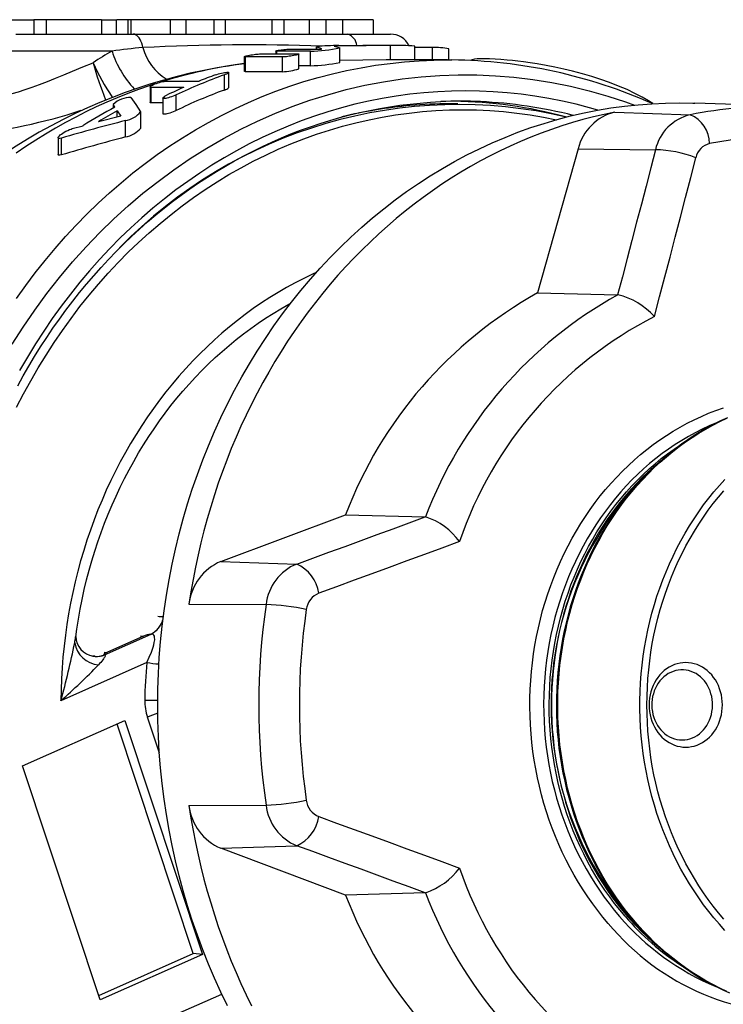
# Model space of a CAD drawing. Extents: x 169 to 1548, y 83 to 1124.
# Drawn here: x 955 to 1023, y 149 to 244 of the extents above; entities that cross this region are included whole.
import ezdxf

# ---------------------------------------------------------------- set-up
doc = ezdxf.new("R2010")
doc.units = 0
doc.layers.get('0').update_dxf_attribs({"linetype": 'CONTINUOUS'})

msp = doc.modelspace()

# ---------------------------------------------------------------- linework, layer by layer
at = {"color": 7, "linetype": 'CONTINUOUS'}
for p, q in [((949.031, 244.364), (956.299, 244.364)), ((956.308, 244.364), (956.308, 242.964)), ((957.505, 244.364), (956.312, 244.364)), ((962.863, 244.364), (957.505, 244.364)), ((957.505, 244.364), (957.505, 242.964)), ((962.863, 244.364), (962.863, 242.964)), ((962.863, 244.364), (964.327, 244.364)), ((964.328, 242.964), (964.328, 244.364)), ((965.395, 244.364), (964.352, 244.364)), ((965.419, 244.364), (965.419, 242.964)), ((965.716, 244.364), (965.42, 244.364)), ((965.716, 244.364), (965.716, 242.964)), ((969.524, 244.364), (965.716, 244.364)), ((969.524, 244.364), (969.524, 242.964)), ((971.059, 244.364), (969.524, 244.364)), ((971.066, 242.964), (971.066, 244.364)), ((973.761, 244.364), (971.072, 244.364)), ((973.761, 244.364), (973.761, 242.964)), ((974.855, 244.364), (973.761, 244.364)), ((974.855, 244.364), (974.855, 242.964)), ((979.388, 244.364), (974.855, 244.364)), ((979.388, 244.364), (979.388, 242.964)), ((980.558, 244.364), (979.388, 244.364)), ((980.558, 244.364), (980.558, 242.964)), ((983.007, 244.364), (980.571, 244.364)), ((983.007, 244.364), (983.007, 242.964)), ((984.63, 244.364), (983.007, 244.364)), ((984.63, 244.364), (984.63, 242.964)), ((986.234, 244.364), (984.63, 244.364)), ((989.207, 244.364), (986.234, 244.364)), ((986.234, 244.364), (986.234, 242.964)), ((989.207, 244.364), (989.207, 242.964)), ((954.576, 242.964), (965.944, 242.964)), ((965.944, 242.964), (986.728, 242.964)), ((986.728, 242.964), (990.889, 242.964)), ((981.367, 241.519), (984.109, 241.519)), ((983.717, 241.75), (983.717, 241.519)), ((983.722, 241.746), (983.722, 241.75)), ((983.722, 241.519), (983.722, 241.746)), ((985.527, 241.785), (985.527, 241.812)), ((985.964, 240.22), (985.964, 241.625)), ((990.465, 241.864), (988.528, 241.864)), ((990.872, 240.464), (990.872, 241.864)), ((993.256, 240.464), (993.256, 241.798)), ((994.941, 241.676), (993.256, 241.676)), ((994.941, 240.464), (994.941, 241.676)), ((996.546, 240.464), (996.546, 241.532)), ((963.901, 241.311), (952.87, 241.311)), ((976.714, 240.775), (976.714, 239.35)), ((980.409, 240.751), (976.829, 240.751)), ((976.829, 239.326), (976.829, 240.751)), ((978.318, 241.052), (981.898, 241.052)), ((979.762, 241.331), (979.762, 241.052)), ((983.127, 241.316), (979.877, 241.316)), ((979.877, 241.052), (979.877, 241.316)), ((980.409, 239.326), (980.409, 240.751)), ((982.014, 239.613), (982.014, 241.032)), ((983.127, 239.903), (983.127, 241.316)), ((996.399, 240.464), (990.465, 240.464)), ((983.127, 239.903), (982.014, 239.903)), ((974.785, 237.549), (974.785, 239.016)), ((975.215, 237.778), (975.215, 239.24)), ((980.409, 239.326), (976.829, 239.326)), ((967.577, 237.846), (967.577, 236.35)), ((970.842, 237.8), (967.692, 237.8)), ((967.692, 236.303), (967.692, 237.8)), ((969.182, 238.417), (972.332, 238.417)), ((968.819, 236.768), (968.819, 235.243)), ((970.109, 235.562), (970.109, 237.078)), ((964.018, 236.148), (964.018, 235.803)), ((964.024, 236.125), (964.02, 236.148)), ((964.182, 235.891), (964.024, 236.125)), ((964.024, 235.806), (964.024, 236.125)), ((968.819, 236.303), (967.692, 236.303)), ((997.403, 236.214), (996.653, 236.214)), ((1029.874, 235.948), (1020.376, 236.28)), ((964.738, 235.024), (962.575, 234.477)), ((964.409, 235.545), (964.738, 235.024)), ((964.409, 234.942), (964.409, 235.545)), ((966.677, 233.861), (966.677, 235.422)), ((1005.716, 234.927), (1006.985, 234.675)), ((1012.639, 235.403), (1019.933, 235.153)), ((960.043, 233.806), (961.082, 234.085)), ((965.186, 232.999), (965.186, 234.583)), ((958.666, 232.925), (958.666, 231.291)), ((959.009, 231.26), (959.009, 232.895)), ((1009.068, 231.84), (1005.14, 217.881)), ((1009.068, 231.84), (1016.562, 231.762)), ((1005.14, 217.881), (1012.891, 217.69)), ((1012.891, 217.69), (1012.912, 217.689)), ((974.44, 191.856), (986.529, 196.391)), ((986.529, 196.391), (994.259, 196.176)), ((994.259, 196.176), (994.28, 196.175)), ((974.44, 191.856), (981.792, 191.614)), ((971.355, 187.732), (978.828, 187.69)), ((960.369, 184.558), (960.371, 184.569)), ((963.169, 182.828), (967.678, 184.826)), ((966.93, 184.606), (963.393, 183.038)), ((967.678, 184.826), (967.664, 184.826)), ((962.039, 182.692), (962.051, 182.69)), ((963.157, 182.828), (963.169, 182.828)), ((963.169, 182.828), (963.207, 182.819)), ((967.272, 182.061), (958.933, 178.365)), ((968.486, 173.275), (967.328, 176.758)), ((955.224, 172.041), (965.138, 176.435)), ((971.771, 153.86), (964.378, 176.099)), ((965.138, 176.435), (972.668, 153.784)), ((962.754, 149.39), (955.224, 172.041)), ((971.355, 168.196), (978.828, 168.239)), ((974.44, 164.073), (981.792, 164.315)), ((986.529, 159.537), (974.44, 164.073)), ((994.259, 159.752), (986.529, 159.537)), ((994.28, 159.753), (994.259, 159.752)), ((962.617, 149.802), (971.771, 153.86)), ((972.668, 153.784), (962.754, 149.39)), ((972.668, 153.784), (971.771, 153.86)), ((969.175, 147.557), (974.536, 149.933))]:
    msp.add_line(p, q, dxfattribs=at)
at = {"color": 7, "linetype": 'CONTINUOUS', "flags": 128}
for points in [[(966.882, 241.655), (966.833, 241.878), (966.771, 242.087), (966.697, 242.28), (966.611, 242.453), (966.516, 242.605), (966.412, 242.731), (966.301, 242.832), (966.185, 242.905), (966.065, 242.949), (965.944, 242.964)], [(979.877, 241.316), (979.816, 241.317), (979.777, 241.322), (979.762, 241.329), (979.771, 241.34), (979.804, 241.352), (979.86, 241.367), (979.937, 241.383), (980.034, 241.4), (980.149, 241.417), (980.277, 241.434), (980.415, 241.451), (980.559, 241.466), (980.705, 241.48), (980.849, 241.492), (980.985, 241.502), (981.111, 241.51), (981.223, 241.515), (981.318, 241.518), (981.367, 241.519)], [(984.221, 241.531), (983.971, 241.652), (983.722, 241.746)], [(985.433, 241.808), (985.696, 241.734), (985.959, 241.63)], [(990.872, 241.864), (988.199, 241.853), (985.527, 241.812)], [(985.89, 241.849), (988.429, 241.864), (988.528, 241.864)], [(954.641, 217.336), (955.534, 218.594), (956.455, 219.825), (957.405, 221.027), (958.382, 222.199), (959.385, 223.341), (960.414, 224.452), (961.469, 225.531), (962.548, 226.577), (963.651, 227.59), (964.777, 228.569), (965.925, 229.513), (967.094, 230.421), (968.285, 231.294), (969.495, 232.129), (970.724, 232.928), (971.971, 233.689), (973.235, 234.412), (974.516, 235.095), (975.813, 235.74), (977.124, 236.345), (978.449, 236.91), (979.786, 237.434), (981.136, 237.917), (982.497, 238.359), (983.867, 238.76), (985.247, 239.119), (986.635, 239.436), (988.031, 239.711), (989.432, 239.943), (990.839, 240.133), (992.25, 240.28), (993.665, 240.384), (995.082, 240.446), (995.963, 240.462)], [(976.829, 240.751), (976.768, 240.753), (976.729, 240.76), (976.722, 240.785), (976.808, 240.824), (976.885, 240.847), (976.981, 240.872), (977.095, 240.898), (977.223, 240.923), (977.362, 240.948), (977.508, 240.971), (977.655, 240.993), (977.8, 241.011), (977.937, 241.027), (978.064, 241.039), (978.175, 241.047), (978.27, 241.051), (978.318, 241.052)], [(981.898, 241.052), (981.959, 241.05), (981.998, 241.044), (982.005, 241.022), (981.918, 240.987), (981.842, 240.966), (981.745, 240.942), (981.633, 240.918), (981.504, 240.892), (981.367, 240.867), (981.22, 240.841), (981.074, 240.819), (980.927, 240.798), (980.792, 240.78), (980.662, 240.766), (980.552, 240.757), (980.456, 240.752), (980.409, 240.751)], [(990.465, 240.464), (988.199, 240.453), (985.964, 240.42)], [(995.963, 240.462), (996.5, 240.464), (996.833, 240.462)], [(1016.295, 236.231), (1015.897, 236.49), (1015.263, 236.859), (1014.568, 237.225), (1013.814, 237.584), (1012.993, 237.937), (1012.121, 238.276), (1011.277, 238.573), (1010.393, 238.857), (1009.479, 239.122), (1008.536, 239.369), (1007.679, 239.572), (1006.824, 239.757), (1005.965, 239.924), (1005.109, 240.073), (1004.436, 240.179), (1003.783, 240.272), (1003.234, 240.342), (1002.707, 240.403), (1002.197, 240.456), (1001.587, 240.51), (1001.016, 240.549), (1000.495, 240.575), (1000.032, 240.586), (999.636, 240.583), (999.295, 240.566), (999.018, 240.535), (998.807, 240.489), (998.706, 240.452), (998.638, 240.411)], [(952.191, 236.862), (952.614, 236.883), (953.092, 236.946), (953.633, 237.052), (954.224, 237.199), (954.834, 237.376), (955.479, 237.584), (956.165, 237.825), (956.878, 238.089), (957.643, 238.386), (958.428, 238.701), (959.239, 239.032), (960.062, 239.372), (961.055, 239.783), (962.056, 240.194)], [(954.227, 212.928), (955.276, 214.574), (956.403, 216.225), (957.58, 217.832), (958.804, 219.392), (960.072, 220.903), (961.384, 222.362), (962.703, 223.733), (964.061, 225.055), (965.458, 226.324), (966.889, 227.539), (968.353, 228.697), (969.893, 229.83), (971.467, 230.902), (973.072, 231.913), (974.705, 232.86), (976.363, 233.742), (978.01, 234.541), (979.679, 235.277), (981.369, 235.949), (983.078, 236.557), (984.801, 237.098), (986.588, 237.586), (988.391, 238.003), (990.205, 238.351), (992.028, 238.626), (993.856, 238.831), (995.65, 238.961), (997.448, 239.022), (999.247, 239.014), (1001.045, 238.938), (1002.838, 238.793), (1004.677, 238.572), (1006.51, 238.279), (1008.334, 237.913), (1010.146, 237.476), (1011.942, 236.967), (1013.675, 236.405), (1014.54, 236.088)], [(973.925, 239.016), (974.059, 239.061), (974.206, 239.106), (974.355, 239.147), (974.509, 239.185), (974.651, 239.216), (974.79, 239.242), (974.907, 239.26), (975.012, 239.271), (975.093, 239.275), (975.156, 239.272), (975.214, 239.247), (975.184, 239.199), (975.065, 239.13), (974.975, 239.089), (974.865, 239.045), (974.785, 239.016)], [(976.829, 239.326), (976.768, 239.328), (976.729, 239.335), (976.725, 239.35)], [(968.1, 238.165), (967.497, 237.966), (966.458, 237.603), (965.426, 237.216), (964.4, 236.806), (963.382, 236.371), (962.372, 235.914), (961.37, 235.433), (960.376, 234.928), (959.391, 234.401), (958.416, 233.852), (957.45, 233.279), (956.495, 232.685), (955.55, 232.068), (954.616, 231.43)], [(967.692, 237.8), (967.595, 237.816), (967.583, 237.863), (967.657, 237.935), (967.727, 237.981), (967.817, 238.029), (967.93, 238.082), (968.058, 238.136), (968.201, 238.19), (968.354, 238.242), (968.508, 238.289), (968.661, 238.33), (968.802, 238.364), (968.934, 238.39), (969.044, 238.406), (969.138, 238.415), (969.182, 238.417)], [(1010.973, 235.593), (1010.182, 235.82), (1008.866, 236.164), (1007.543, 236.468), (1006.214, 236.732), (1004.879, 236.955), (1003.539, 237.138), (1002.196, 237.281), (1000.85, 237.383), (999.502, 237.444), (998.153, 237.464), (996.804, 237.444), (995.456, 237.383), (994.11, 237.281), (992.767, 237.138), (991.427, 236.955), (990.092, 236.732), (988.763, 236.468), (987.44, 236.164), (986.124, 235.82), (984.816, 235.437), (983.518, 235.014), (982.23, 234.552), (980.952, 234.051), (979.687, 233.512), (978.434, 232.935), (977.194, 232.32), (975.969, 231.668), (974.76, 230.979), (973.566, 230.254), (972.389, 229.493), (971.229, 228.696), (970.089, 227.865), (968.967, 227), (967.865, 226.101), (966.784, 225.169), (965.725, 224.204), (964.688, 223.208), (963.674, 222.181), (962.683, 221.124), (961.717, 220.037), (960.776, 218.921), (959.86, 217.777), (958.97, 216.606), (958.108, 215.409), (957.273, 214.185), (956.466, 212.937), (955.687, 211.665), (954.938, 210.37)], [(965.731, 236.82), (966.204, 236.153), (966.67, 235.448)], [(970.109, 237.078), (969.968, 237.014), (969.818, 236.952), (969.662, 236.893), (969.504, 236.84), (969.356, 236.795), (969.217, 236.759), (969.101, 236.735), (969.001, 236.721), (968.869, 236.723), (968.819, 236.76), (968.851, 236.828), (968.967, 236.923), (969.06, 236.98), (969.17, 237.039), (969.249, 237.078)], [(954.757, 208.876), (955.286, 209.84), (955.832, 210.791), (956.393, 211.729), (956.97, 212.655), (957.563, 213.568), (958.171, 214.467), (958.794, 215.352), (959.431, 216.223), (960.084, 217.079), (960.75, 217.92), (961.431, 218.747), (962.125, 219.557), (962.833, 220.352), (963.554, 221.131), (964.288, 221.893), (965.035, 222.639), (965.794, 223.367), (966.566, 224.078), (967.349, 224.772), (968.144, 225.448), (968.95, 226.106), (969.767, 226.745), (970.594, 227.366), (971.432, 227.968), (972.28, 228.551), (973.138, 229.115), (974.005, 229.659), (974.881, 230.184), (975.765, 230.689), (976.658, 231.173), (977.559, 231.638), (978.468, 232.082), (979.384, 232.505), (980.307, 232.908), (981.237, 233.289), (982.173, 233.65), (983.115, 233.989), (984.062, 234.307), (985.015, 234.604), (985.973, 234.879), (986.935, 235.132), (987.901, 235.364), (988.871, 235.573), (989.844, 235.761), (990.82, 235.927), (991.799, 236.07), (992.78, 236.191), (993.763, 236.29), (994.748, 236.367), (995.733, 236.422), (995.773, 236.423)], [(967.692, 236.303), (967.595, 236.319), (967.587, 236.35)], [(975.092, 148.793), (974.445, 150.126), (973.83, 151.477), (973.244, 152.847), (972.691, 154.234), (972.169, 155.638), (971.678, 157.056), (971.221, 158.489), (970.795, 159.935), (970.403, 161.394), (970.044, 162.864), (969.719, 164.344), (969.427, 165.834), (969.169, 167.332), (968.945, 168.837), (968.755, 170.349), (968.599, 171.866), (968.478, 173.387), (968.392, 174.911), (968.34, 176.437), (968.323, 177.964), (968.34, 179.491), (968.392, 181.018), (968.478, 182.542), (968.599, 184.063), (968.755, 185.579), (968.945, 187.091), (969.169, 188.596), (969.427, 190.094), (969.719, 191.584), (970.044, 193.064), (970.403, 194.534), (970.795, 195.993), (971.221, 197.439), (971.678, 198.872), (972.169, 200.291), (972.691, 201.694), (973.244, 203.081), (973.83, 204.451), (974.445, 205.803), (975.092, 207.135), (975.768, 208.448), (976.474, 209.739), (977.209, 211.009), (977.972, 212.257), (978.764, 213.481), (979.582, 214.68), (980.428, 215.854), (981.3, 217.003), (982.198, 218.124), (983.121, 219.218), (984.069, 220.284), (985.04, 221.321), (986.034, 222.328), (987.051, 223.304), (988.09, 224.25), (989.15, 225.164), (990.23, 226.045), (991.33, 226.894), (992.449, 227.709), (993.585, 228.49), (994.739, 229.236), (995.91, 229.947), (997.096, 230.623), (998.298, 231.262), (999.513, 231.865), (1000.741, 232.431), (1001.982, 232.96), (1003.235, 233.451), (1004.498, 233.904), (1005.771, 234.318), (1007.053, 234.694), (1008.343, 235.031), (1009.641, 235.329), (1010.944, 235.588), (1012.253, 235.807), (1013.567, 235.987), (1014.884, 236.126), (1016.204, 236.226), (1017.526, 236.286), (1018.848, 236.306), (1020.171, 236.286), (1020.376, 236.28)], [(954.649, 206.8), (955.317, 208.098), (956.015, 209.375), (956.741, 210.63), (957.496, 211.863), (958.278, 213.073), (959.088, 214.259), (959.924, 215.42), (960.786, 216.555), (961.673, 217.663), (962.586, 218.745), (963.522, 219.798), (964.483, 220.823), (965.466, 221.819), (966.471, 222.784), (967.498, 223.719), (968.546, 224.622), (969.613, 225.494), (970.7, 226.332), (971.806, 227.138), (972.93, 227.91), (974.071, 228.648), (975.228, 229.351), (976.401, 230.019), (977.588, 230.651), (978.79, 231.247), (980.004, 231.806), (981.231, 232.329), (982.469, 232.814), (983.718, 233.262), (984.976, 233.672), (986.243, 234.043), (987.519, 234.376), (988.801, 234.671), (990.09, 234.927), (991.384, 235.143), (992.682, 235.321), (993.984, 235.459), (995.289, 235.558), (996.596, 235.617), (997.903, 235.637), (999.21, 235.617), (1000.517, 235.558), (1001.822, 235.459), (1003.124, 235.321), (1004.422, 235.143), (1005.716, 234.927), (1005.716, 234.927)], [(970.109, 235.562), (969.968, 235.496), (969.817, 235.432), (969.66, 235.371), (969.502, 235.316), (969.353, 235.27), (969.214, 235.233), (969.098, 235.209), (968.998, 235.195), (968.868, 235.198), (968.819, 235.236), (968.823, 235.243)], [(1012.639, 235.403), (1011.601, 235.186), (1010.566, 234.944), (1009.537, 234.678), (1008.512, 234.386), (1007.493, 234.07), (1006.48, 233.729), (1005.473, 233.364), (1004.473, 232.974), (1003.481, 232.561), (1002.496, 232.123), (1001.519, 231.662), (1000.551, 231.178), (999.592, 230.67), (998.642, 230.139), (997.702, 229.586), (996.772, 229.009), (995.853, 228.411), (994.945, 227.79), (994.048, 227.148), (993.163, 226.484), (992.291, 225.799), (991.431, 225.092), (990.584, 224.366), (989.75, 223.619), (988.93, 222.852), (988.124, 222.065), (987.333, 221.259), (986.556, 220.435), (985.794, 219.591), (985.048, 218.73), (984.318, 217.85), (983.603, 216.953), (982.906, 216.039), (982.224, 215.109), (981.56, 214.162), (980.913, 213.199), (980.284, 212.221), (979.672, 211.228), (979.079, 210.221), (978.504, 209.199), (977.948, 208.164), (977.41, 207.115), (976.892, 206.054), (976.393, 204.98), (975.913, 203.895), (975.454, 202.798), (975.014, 201.69), (974.594, 200.572), (974.195, 199.444), (973.816, 198.307), (973.458, 197.161), (973.121, 196.006), (972.805, 194.844), (972.509, 193.674), (972.236, 192.497), (971.983, 191.314), (971.752, 190.125), (971.543, 188.931), (971.355, 187.732)], [(959.009, 232.895), (958.832, 232.857), (958.714, 232.863), (958.667, 232.91), (958.69, 232.995), (958.792, 233.119), (958.88, 233.198), (958.985, 233.28), (959.119, 233.373), (959.268, 233.465), (959.434, 233.556), (959.606, 233.641), (959.769, 233.711), (959.926, 233.77), (960.043, 233.806)], [(959.009, 231.26), (958.833, 231.221), (958.715, 231.227), (958.667, 231.274), (958.671, 231.291)], [(1016.562, 231.762), (1016.109, 230.003), (1015.654, 228.244), (1015.198, 226.486), (1014.74, 224.727), (1014.28, 222.967), (1013.819, 221.208), (1013.355, 219.449), (1012.891, 217.69)], [(1016.456, 215.592), (1016.966, 217.516), (1017.473, 219.441), (1017.979, 221.366), (1018.483, 223.29), (1018.985, 225.214), (1019.484, 227.138), (1019.982, 229.063), (1020.477, 230.986)], [(983.69, 219.865), (983.327, 219.698), (982.479, 219.29), (981.64, 218.859), (980.81, 218.405), (979.989, 217.928), (979.178, 217.43), (978.378, 216.909), (977.589, 216.367), (976.81, 215.803), (976.044, 215.219), (975.29, 214.613), (974.548, 213.988), (973.819, 213.342), (973.104, 212.677), (972.402, 211.992), (971.714, 211.289), (971.041, 210.567), (970.383, 209.827), (969.741, 209.069), (969.114, 208.294), (968.503, 207.502), (967.908, 206.694), (967.33, 205.869), (966.769, 205.03), (966.225, 204.175), (965.699, 203.305), (965.19, 202.422), (964.7, 201.525), (964.229, 200.615), (963.776, 199.692), (963.342, 198.757), (962.927, 197.811), (962.531, 196.853), (962.156, 195.886), (961.8, 194.908), (961.464, 193.92), (961.148, 192.924), (960.853, 191.92), (960.579, 190.908), (960.325, 189.888), (960.092, 188.862), (959.88, 187.83), (959.689, 186.793), (959.52, 185.75), (959.371, 184.704), (959.245, 183.653), (959.139, 182.599), (959.055, 181.543), (958.993, 180.485), (958.952, 179.425), (958.933, 178.365)], [(960.373, 184.569), (960.477, 185.316), (960.63, 186.277), (960.802, 187.234), (960.993, 188.186), (961.202, 189.133), (961.43, 190.074), (961.676, 191.009), (961.94, 191.937), (962.223, 192.858), (962.523, 193.771), (962.841, 194.676), (963.177, 195.572), (963.53, 196.459), (963.9, 197.336), (964.287, 198.204), (964.691, 199.061), (965.112, 199.907), (965.549, 200.741), (966.003, 201.564), (966.472, 202.375), (966.957, 203.173), (967.458, 203.958), (967.973, 204.73), (968.504, 205.487), (969.049, 206.231), (969.609, 206.96), (970.182, 207.674), (970.77, 208.372), (971.371, 209.055), (971.985, 209.722), (972.612, 210.372), (973.251, 211.006), (973.903, 211.623), (974.566, 212.222), (975.242, 212.804), (975.928, 213.368), (976.625, 213.913), (977.333, 214.44), (978.051, 214.948), (978.778, 215.437), (979.515, 215.907), (980.261, 216.357), (981.016, 216.787), (981.232, 216.904)], [(1011.995, 156.783), (1011.474, 157.402), (1010.969, 158.038), (1010.479, 158.691), (1010.007, 159.36), (1009.551, 160.044), (1009.112, 160.744), (1008.691, 161.457), (1008.288, 162.184), (1007.904, 162.925), (1007.538, 163.677), (1007.191, 164.442), (1006.863, 165.218), (1006.554, 166.004), (1006.266, 166.801), (1005.997, 167.606), (1005.749, 168.421), (1005.521, 169.243), (1005.313, 170.072), (1005.127, 170.908), (1004.961, 171.75), (1004.817, 172.597), (1004.693, 173.449), (1004.591, 174.304), (1004.511, 175.162), (1004.451, 176.023), (1004.414, 176.885), (1004.398, 177.748), (1004.403, 178.612), (1004.43, 179.474), (1004.478, 180.336), (1004.548, 181.195), (1004.64, 182.052), (1004.752, 182.906), (1004.886, 183.755), (1005.041, 184.6), (1005.218, 185.439), (1005.415, 186.271), (1005.632, 187.097), (1005.87, 187.916), (1006.129, 188.726), (1006.408, 189.527), (1006.706, 190.318), (1007.024, 191.1), (1007.362, 191.87), (1007.718, 192.629), (1008.094, 193.375), (1008.488, 194.109), (1008.9, 194.83), (1009.329, 195.536), (1009.777, 196.228), (1010.241, 196.905), (1010.722, 197.565), (1011.219, 198.21), (1011.733, 198.838), (1012.261, 199.448), (1012.805, 200.041), (1013.363, 200.615), (1013.936, 201.171), (1014.522, 201.707), (1015.121, 202.223), (1015.732, 202.72), (1016.356, 203.195), (1016.992, 203.65), (1017.638, 204.084), (1018.296, 204.495), (1018.963, 204.885), (1019.639, 205.252), (1020.325, 205.597), (1021.019, 205.919), (1021.72, 206.217), (1022.429, 206.492), (1023.144, 206.744)], [(1022.563, 205.33), (1022.465, 205.291), (1021.777, 204.997), (1021.097, 204.68), (1020.425, 204.34), (1019.762, 203.978), (1019.109, 203.593), (1018.465, 203.187), (1017.832, 202.759), (1017.21, 202.31), (1016.6, 201.84), (1016.002, 201.35), (1015.416, 200.839), (1014.844, 200.31), (1014.285, 199.761), (1013.741, 199.193), (1013.211, 198.608), (1012.696, 198.004), (1012.197, 197.384), (1011.713, 196.747), (1011.246, 196.094), (1010.796, 195.426), (1010.362, 194.742), (1009.947, 194.044), (1009.549, 193.333), (1009.169, 192.608), (1008.807, 191.871), (1008.465, 191.122), (1008.142, 190.362), (1007.838, 189.591), (1007.553, 188.811), (1007.289, 188.021), (1007.044, 187.222), (1006.82, 186.416), (1006.616, 185.602), (1006.433, 184.782), (1006.271, 183.956), (1006.13, 183.124), (1006.01, 182.289), (1005.911, 181.45), (1005.834, 180.607), (1005.778, 179.763), (1005.743, 178.917), (1005.729, 178.07), (1005.737, 177.223), (1005.767, 176.377), (1005.818, 175.532), (1005.89, 174.689), (1005.984, 173.849), (1006.098, 173.012), (1006.234, 172.18), (1006.391, 171.353), (1006.569, 170.531), (1006.767, 169.715), (1006.986, 168.907), (1007.226, 168.107), (1007.485, 167.314), (1007.765, 166.531), (1008.064, 165.758), (1008.382, 164.995), (1008.72, 164.243), (1009.077, 163.503), (1009.452, 162.775), (1009.845, 162.06), (1010.257, 161.359), (1010.686, 160.672), (1011.132, 160), (1011.595, 159.343), (1012.074, 158.702), (1012.57, 158.077), (1013.081, 157.47)], [(1023.536, 205.791), (1022.877, 205.486), (1022.225, 205.159), (1021.581, 204.812), (1020.946, 204.445), (1020.32, 204.058), (1019.703, 203.652), (1019.096, 203.226), (1018.499, 202.782), (1017.913, 202.318), (1017.339, 201.837), (1016.776, 201.337), (1016.225, 200.82), (1015.687, 200.286), (1015.161, 199.735), (1014.649, 199.168), (1014.151, 198.585), (1013.666, 197.986), (1013.197, 197.373), (1012.741, 196.745), (1012.302, 196.102), (1011.877, 195.446), (1011.468, 194.777), (1011.076, 194.096), (1010.7, 193.402), (1010.34, 192.696), (1009.998, 191.98), (1009.672, 191.253), (1009.365, 190.516), (1009.074, 189.77), (1008.802, 189.015), (1008.548, 188.252), (1008.312, 187.48), (1008.094, 186.702), (1007.896, 185.917), (1007.716, 185.127), (1007.554, 184.331), (1007.412, 183.53), (1007.289, 182.725), (1007.185, 181.916), (1007.101, 181.104), (1007.036, 180.291), (1006.99, 179.475), (1006.964, 178.658), (1006.957, 177.841), (1006.97, 177.023), (1007.002, 176.207), (1007.053, 175.392), (1007.124, 174.578), (1007.215, 173.767), (1007.324, 172.96), (1007.453, 172.156), (1007.601, 171.356), (1007.768, 170.562), (1007.954, 169.772), (1008.158, 168.989), (1008.381, 168.213), (1008.623, 167.444), (1008.883, 166.683), (1009.161, 165.93), (1009.456, 165.187), (1009.77, 164.453), (1010.1, 163.729), (1010.448, 163.015), (1010.813, 162.313), (1011.194, 161.623), (1011.592, 160.945), (1012.006, 160.279), (1012.435, 159.627), (1012.88, 158.989), (1013.34, 158.365), (1013.814, 157.755), (1014.303, 157.161), (1014.806, 156.583), (1015.323, 156.02), (1015.853, 155.474), (1016.395, 154.945), (1016.95, 154.433), (1017.517, 153.939), (1018.096, 153.462), (1018.686, 153.005), (1019.286, 152.566), (1019.897, 152.146), (1020.517, 151.745), (1021.147, 151.364), (1021.785, 151.004), (1022.432, 150.663), (1023.087, 150.343), (1023.749, 150.043)], [(1023.481, 150.185), (1022.791, 150.511), (1022.111, 150.861), (1021.439, 151.232), (1020.776, 151.626), (1020.124, 152.042), (1019.482, 152.479), (1018.852, 152.938), (1018.233, 153.417), (1017.627, 153.917), (1017.033, 154.436), (1016.452, 154.975), (1015.885, 155.534), (1015.333, 156.11), (1014.795, 156.705), (1014.272, 157.318), (1013.764, 157.948), (1013.272, 158.594), (1012.797, 159.257), (1012.339, 159.935), (1011.897, 160.628), (1011.473, 161.336), (1011.067, 162.057), (1010.679, 162.791), (1010.31, 163.539), (1009.959, 164.298), (1009.628, 165.068), (1009.316, 165.849), (1009.023, 166.64), (1008.75, 167.441), (1008.498, 168.25), (1008.266, 169.068), (1008.054, 169.893), (1007.863, 170.724), (1007.692, 171.562), (1007.543, 172.405), (1007.415, 173.252), (1007.308, 174.103), (1007.222, 174.958), (1007.158, 175.815), (1007.115, 176.674), (1007.094, 177.534), (1007.094, 178.394), (1007.115, 179.254), (1007.158, 180.113), (1007.222, 180.97), (1007.308, 181.825), (1007.415, 182.676), (1007.543, 183.524), (1007.692, 184.367), (1007.863, 185.204), (1008.054, 186.036), (1008.266, 186.86), (1008.498, 187.678), (1008.75, 188.487), (1009.023, 189.288), (1009.316, 190.079), (1009.628, 190.86), (1009.959, 191.631), (1010.31, 192.39), (1010.679, 193.137), (1011.067, 193.871), (1011.473, 194.593), (1011.897, 195.3), (1012.339, 195.993), (1012.797, 196.671), (1013.272, 197.334), (1013.764, 197.98), (1014.272, 198.61), (1014.795, 199.223), (1015.333, 199.818), (1015.885, 200.395), (1016.452, 200.953), (1017.033, 201.492), (1017.627, 202.012), (1018.233, 202.511), (1018.852, 202.991), (1019.482, 203.449), (1020.124, 203.886), (1020.776, 204.302), (1021.439, 204.696), (1022.111, 205.068), (1022.791, 205.417), (1023.481, 205.743)], [(1013.614, 157.483), (1013.104, 158.09), (1012.609, 158.714), (1012.129, 159.355), (1011.667, 160.011), (1011.221, 160.683), (1010.792, 161.37), (1010.381, 162.07), (1009.988, 162.785), (1009.613, 163.512), (1009.256, 164.252), (1008.919, 165.003), (1008.6, 165.766), (1008.301, 166.538), (1008.022, 167.321), (1007.763, 168.113), (1007.524, 168.913), (1007.305, 169.721), (1007.106, 170.536), (1006.929, 171.357), (1006.772, 172.184), (1006.636, 173.015), (1006.521, 173.851), (1006.428, 174.691), (1006.356, 175.533), (1006.305, 176.378), (1006.276, 177.224), (1006.268, 178.07), (1006.281, 178.916), (1006.316, 179.762), (1006.372, 180.606), (1006.449, 181.447), (1006.548, 182.286), (1006.668, 183.121), (1006.809, 183.952), (1006.971, 184.777), (1007.154, 185.597), (1007.357, 186.41), (1007.581, 187.216), (1007.826, 188.014), (1008.09, 188.804), (1008.374, 189.584), (1008.678, 190.354), (1009.001, 191.114), (1009.344, 191.862), (1009.705, 192.599), (1010.084, 193.323), (1010.482, 194.034), (1010.898, 194.732), (1011.331, 195.415), (1011.781, 196.083), (1012.248, 196.735), (1012.731, 197.372), (1013.23, 197.992), (1013.744, 198.595), (1014.274, 199.18), (1014.818, 199.747), (1015.376, 200.296), (1015.948, 200.825), (1016.534, 201.335), (1017.131, 201.825), (1017.741, 202.295), (1018.363, 202.743), (1018.995, 203.171), (1019.052, 203.208)], [(1017.072, 201.6), (1016.922, 201.479), (1016.361, 200.999), (1015.812, 200.501), (1015.275, 199.986), (1014.751, 199.453), (1014.24, 198.905), (1013.742, 198.34), (1013.259, 197.759), (1012.789, 197.163), (1012.334, 196.552), (1011.893, 195.927), (1011.468, 195.289), (1011.059, 194.636), (1010.665, 193.971), (1010.288, 193.294), (1009.927, 192.605), (1009.582, 191.904), (1009.255, 191.193), (1008.945, 190.472), (1008.653, 189.741), (1008.378, 189), (1008.121, 188.252), (1007.882, 187.495), (1007.662, 186.731), (1007.46, 185.961), (1007.277, 185.184), (1007.112, 184.401), (1006.967, 183.614), (1006.84, 182.822), (1006.733, 182.027), (1006.645, 181.228), (1006.576, 180.427), (1006.526, 179.624), (1006.496, 178.82), (1006.485, 178.015), (1006.493, 177.21), (1006.521, 176.406), (1006.568, 175.603), (1006.635, 174.801), (1006.721, 174.002), (1006.826, 173.206), (1006.95, 172.414), (1007.093, 171.626), (1007.255, 170.843), (1007.436, 170.066), (1007.636, 169.294), (1007.854, 168.529), (1008.09, 167.772), (1008.345, 167.022), (1008.617, 166.281), (1008.907, 165.548), (1009.215, 164.825), (1009.54, 164.113), (1009.883, 163.411), (1010.242, 162.72), (1010.617, 162.041), (1011.009, 161.374), (1011.416, 160.72), (1011.84, 160.08), (1012.278, 159.453), (1012.731, 158.84), (1013.199, 158.242), (1013.682, 157.66), (1014.178, 157.093), (1014.687, 156.542), (1015.21, 156.007), (1015.745, 155.49), (1016.293, 154.99), (1016.852, 154.507), (1017.042, 154.353)], [(1023.294, 156.11), (1022.756, 156.705), (1022.233, 157.318), (1021.725, 157.948), (1021.234, 158.594), (1020.759, 159.257), (1020.3, 159.935), (1019.859, 160.628), (1019.435, 161.336), (1019.029, 162.057), (1018.641, 162.791), (1018.271, 163.539), (1017.921, 164.298), (1017.589, 165.068), (1017.277, 165.849), (1016.984, 166.64), (1016.712, 167.441), (1016.459, 168.25), (1016.227, 169.068), (1016.015, 169.893), (1015.824, 170.724), (1015.654, 171.562), (1015.504, 172.405), (1015.376, 173.252), (1015.269, 174.103), (1015.184, 174.958), (1015.119, 175.815), (1015.076, 176.674), (1015.055, 177.534), (1015.055, 178.394), (1015.076, 179.254), (1015.119, 180.113), (1015.184, 180.97), (1015.269, 181.825), (1015.376, 182.676), (1015.504, 183.524), (1015.654, 184.367), (1015.824, 185.204), (1016.015, 186.036), (1016.227, 186.86), (1016.459, 187.678), (1016.712, 188.487), (1016.984, 189.288), (1017.277, 190.079), (1017.589, 190.86), (1017.921, 191.631), (1018.271, 192.39), (1018.641, 193.137), (1019.029, 193.871), (1019.435, 194.593), (1019.859, 195.3), (1020.3, 195.993), (1020.759, 196.671), (1021.234, 197.334), (1021.725, 197.98), (1022.233, 198.61), (1022.756, 199.223), (1023.294, 199.818)], [(1023.18, 157.211), (1022.665, 157.823), (1022.165, 158.452), (1021.682, 159.098), (1021.215, 159.76), (1020.765, 160.438), (1020.332, 161.13), (1019.917, 161.836), (1019.519, 162.556), (1019.141, 163.289), (1018.78, 164.035), (1018.439, 164.792), (1018.117, 165.56), (1017.814, 166.339), (1017.531, 167.128), (1017.268, 167.926), (1017.025, 168.732), (1016.803, 169.546), (1016.601, 170.368), (1016.42, 171.196), (1016.26, 172.029), (1016.121, 172.868), (1016.004, 173.71), (1015.907, 174.557), (1015.832, 175.406), (1015.778, 176.258), (1015.746, 177.11), (1015.735, 177.964), (1015.746, 178.818), (1015.778, 179.671), (1015.832, 180.522), (1015.907, 181.371), (1016.004, 182.218), (1016.121, 183.061), (1016.26, 183.899), (1016.42, 184.733), (1016.601, 185.56), (1016.803, 186.382), (1017.025, 187.196), (1017.268, 188.002), (1017.531, 188.8), (1017.814, 189.589), (1018.117, 190.368), (1018.439, 191.136), (1018.78, 191.894), (1019.141, 192.639), (1019.519, 193.372), (1019.917, 194.092), (1020.332, 194.799), (1020.765, 195.491), (1021.215, 196.168), (1021.682, 196.83), (1022.165, 197.476), (1022.665, 198.105), (1023.18, 198.718)], [(981.792, 191.614), (983.356, 192.184), (984.918, 192.754), (986.479, 193.324), (988.038, 193.894), (989.596, 194.464), (991.152, 195.035), (992.706, 195.605), (994.259, 196.176)], [(997.569, 193.783), (995.871, 193.159), (994.172, 192.535), (992.47, 191.911), (990.767, 191.287), (989.062, 190.663), (987.355, 190.039), (985.646, 189.415), (983.936, 188.792)], [(966.665, 184.653), (966.795, 184.619), (966.93, 184.606)], [(967.272, 182.061), (967.503, 182.574), (967.708, 183.082), (967.869, 183.547), (967.935, 183.774), (967.987, 183.992), (968.03, 184.273), (968.027, 184.526), (968, 184.634), (967.952, 184.724), (967.842, 184.807), (967.678, 184.826)], [(962.273, 182.666), (962.213, 182.668), (962.039, 182.693)], [(963.207, 182.819), (963.238, 182.795), (963.248, 182.755), (963.243, 182.719), (963.228, 182.675), (963.204, 182.623), (963.165, 182.557), (963.116, 182.482), (963.068, 182.416), (963.01, 182.341), (962.908, 182.214), (962.794, 182.081), (962.689, 181.963), (962.587, 181.852)], [(963.393, 183.038), (963.264, 182.976), (963.163, 182.915), (963.114, 182.87), (963.112, 182.841), (963.157, 182.828)], [(963.127, 183.085), (963.258, 183.051), (963.393, 183.038)], [(1019.502, 173.864), (1019.781, 173.877), (1020.058, 173.915), (1020.331, 173.977), (1020.6, 174.065), (1020.861, 174.176), (1021.114, 174.311), (1021.358, 174.468), (1021.589, 174.647), (1021.808, 174.846), (1022.013, 175.065), (1022.202, 175.301), (1022.375, 175.554), (1022.53, 175.822), (1022.666, 176.103), (1022.783, 176.395), (1022.879, 176.697), (1022.955, 177.007), (1023.009, 177.323), (1023.042, 177.642), (1023.053, 177.964), (1023.042, 178.286), (1023.009, 178.606), (1022.955, 178.921), (1022.879, 179.231), (1022.783, 179.533), (1022.666, 179.825), (1022.53, 180.106), (1022.375, 180.374), (1022.202, 180.627), (1022.013, 180.863), (1021.808, 181.082), (1021.589, 181.281), (1021.358, 181.46), (1021.114, 181.617), (1020.861, 181.752), (1020.6, 181.863), (1020.331, 181.951), (1020.058, 182.014), (1019.781, 182.051), (1019.502, 182.064), (1019.224, 182.051), (1018.947, 182.014), (1018.673, 181.951), (1018.405, 181.863), (1018.144, 181.752), (1017.89, 181.617), (1017.647, 181.46), (1017.415, 181.281), (1017.196, 181.082), (1016.992, 180.863), (1016.802, 180.627), (1016.63, 180.374), (1016.475, 180.106), (1016.339, 179.825), (1016.222, 179.533), (1016.125, 179.231), (1016.05, 178.921), (1015.995, 178.606), (1015.963, 178.286), (1015.952, 177.964), (1015.963, 177.642), (1015.995, 177.323), (1016.05, 177.007), (1016.125, 176.697), (1016.222, 176.395), (1016.339, 176.103), (1016.475, 175.822), (1016.63, 175.554), (1016.802, 175.301), (1016.992, 175.065), (1017.196, 174.846), (1017.415, 174.647), (1017.647, 174.468), (1017.89, 174.311), (1018.144, 174.176), (1018.405, 174.065), (1018.673, 173.977), (1018.947, 173.915), (1019.224, 173.877), (1019.502, 173.864)], [(1019.152, 174.564), (1019.406, 174.577), (1019.657, 174.614), (1019.904, 174.677), (1020.146, 174.764), (1020.381, 174.874), (1020.606, 175.008), (1020.821, 175.163), (1021.023, 175.339), (1021.212, 175.534), (1021.385, 175.748), (1021.542, 175.978), (1021.681, 176.222), (1021.801, 176.48), (1021.902, 176.748), (1021.982, 177.025), (1022.042, 177.31), (1022.08, 177.599), (1022.096, 177.891), (1022.091, 178.183), (1022.064, 178.474), (1022.015, 178.761), (1021.945, 179.043), (1021.854, 179.316), (1021.744, 179.579), (1021.614, 179.83), (1021.466, 180.068), (1021.301, 180.289), (1021.119, 180.494), (1020.924, 180.68), (1020.715, 180.846), (1020.495, 180.99), (1020.265, 181.112), (1020.026, 181.211), (1019.781, 181.286), (1019.531, 181.336), (1019.279, 181.361), (1019.026, 181.361), (1018.773, 181.336), (1018.524, 181.286), (1018.279, 181.211), (1018.04, 181.112), (1017.81, 180.99), (1017.59, 180.846), (1017.381, 180.68), (1017.185, 180.494), (1017.004, 180.289), (1016.839, 180.068), (1016.691, 179.83), (1016.561, 179.579), (1016.451, 179.316), (1016.36, 179.043), (1016.29, 178.761), (1016.241, 178.474), (1016.214, 178.183), (1016.209, 177.891), (1016.225, 177.599), (1016.263, 177.31), (1016.322, 177.025), (1016.403, 176.748), (1016.503, 176.48), (1016.624, 176.222), (1016.763, 175.978), (1016.92, 175.748), (1017.093, 175.534), (1017.281, 175.339), (1017.484, 175.163), (1017.698, 175.008), (1017.924, 174.874), (1018.159, 174.764), (1018.4, 174.677), (1018.648, 174.614), (1018.899, 174.577), (1019.152, 174.564)], [(971.355, 168.196), (971.543, 166.997), (971.752, 165.803), (971.983, 164.614), (972.236, 163.431), (972.509, 162.254), (972.805, 161.084), (973.121, 159.922), (973.458, 158.767), (973.816, 157.621), (974.195, 156.484), (974.594, 155.356), (975.014, 154.238), (975.454, 153.13), (975.913, 152.034), (976.393, 150.948), (976.892, 149.875), (977.41, 148.813)], [(983.936, 167.136), (985.646, 166.513), (987.355, 165.889), (989.062, 165.266), (990.767, 164.642), (992.47, 164.018), (994.172, 163.394), (995.871, 162.77), (997.569, 162.145)], [(994.259, 159.752), (992.706, 160.323), (991.152, 160.894), (989.596, 161.464), (988.038, 162.034), (986.479, 162.604), (984.918, 163.175), (983.356, 163.745), (981.792, 164.315)]]:
    msp.add_lwpolyline(points, dxfattribs=at)
at = {"color": 7, "linetype": 'CONTINUOUS'}
for centre, radius, start, end in [((986.358, 241.75), 1.269, 5.06143, 73.01986), ((990.889, 240.964), 2, 25.98384, 90), ((970.347, 198.504), 43.29, 94.5908, 98.56352), ((977.223, 45.125), 196.802, 87.95481, 93.01206), ((971.752, 242.932), 5.034, 194.69028, 238.94844), ((982.718, 258.165), 16.854, 271.39015, 281.08326), ((985.682, 222.01), 19.84, 89.4002, 95.6682), ((984.11, 242.046), 0.527, 269.91965, 282.15493), ((985.52, 240.968), 0.845, 89.52843, 95.90779), ((991.371, 216.697), 25.172, 85.71254, 91.13779), ((995.003, 233.353), 8.322, 79.32453, 90.42527), ((973.542, 223.318), 20.414, 118.18161, 124.23722), ((972.955, 244.166), 9.494, 197.49889, 223.30197), ((996.303, 191.197), 49.266, 66.07352, 89.36982), ((983.684, 186.316), 54.245, 97.38271, 141.93099), ((984.054, 250.184), 24.16, 204.42394, 213.4464), ((991.358, 248.109), 30.351, 195.11641, 202.26342), ((982.755, 192.776), 47.696, 97.27717, 107.24094), ((980.255, 244.741), 5.418, 271.62534, 288.81013), ((982.718, 256.39), 16.492, 271.42294, 281.33145), ((991.831, 191.275), 50.692, 109.64943, 115.37351), ((990.81, 191.696), 50.242, 109.63794, 111.57949), ((991.162, 190.848), 51.16, 113.40238, 115.36181), ((974.524, 238.54), 1.025, 284.77668, 311.99738), ((965.628, 234.547), 2.275, 87.3957, 135.01531), ((991.864, 190.869), 49.706, 110.09551, 115.95534), ((989.226, 189.33), 52.869, 118.27503, 122.16414), ((997.472, 190.383), 45.759, 76.77905, 135.86401), ((996.696, 192.086), 44.13, 95.12334, 103.78969), ((996.629, 192.351), 43.86, 95.08164, 103.01375), ((996.654, 192.488), 43.727, 90.00101, 95.11482), ((997.653, 192.582), 43.882, 87.4421, 92.46978), ((996.38, 192.234), 44.23, 74.97218, 89.16052), ((997.62, 192.192), 44.273, 75.67147, 87.42249), ((1028.36, 192.303), 43.671, 88.88754, 101.12692), ((943.972, 287.664), 54.768, 276.06962, 288.01912), ((990.086, 189.335), 52.864, 119.05928, 121.35988), ((964.833, 236.897), 2.34, 278.6808, 321.73464), ((1013.775, 230.693), 4.845, 103.56459, 166.29851), ((1020.984, 230.737), 4.539, 103.38992, 166.9539), ((1018.744, 232.319), 3.073, 0.60361, 67.24451), ((1014.207, 43.065), 197.693, 104.35722, 106.21339), ((964.712, 235.532), 2.578, 280.59137, 319.5695), ((1013.687, 48.809), 190.468, 104.75217, 106.6828), ((1029.827, 191.64), 41.492, 78.86944, 101.13056), ((1022.207, 230.629), 1.766, 102.75117, 168.31718), ((1016.307, 220.204), 11.561, 68.85706, 88.73978), ((1025.327, 181.595), 41.524, 119.08851, 159.1247), ((1032.882, 181.569), 41.273, 118.93783, 159.27538), ((1011.533, 211.318), 6.519, 40.96545, 77.7939), ((1033.961, 181.349), 38.458, 117.07683, 161.13638), ((1038.065, 177.967), 31.622, 133.13182, 227.1116), ((992.369, 190.089), 6.379, 35.38601, 72.56706), ((976.401, 187.172), 5.078, 112.72436, 173.66722), ((983.641, 187.136), 4.845, 112.43091, 173.43351), ((980.26, 188.225), 3.719, 8.76531, 65.67326), ((984.683, 186.966), 1.973, 112.27055, 172.81375), ((1044.963, 177.964), 66.846, 171.63431, 188.36569), ((977.582, 161.312), 26.407, 78.76716, 87.29575), ((1045.618, 177.964), 63.568, 171.6339, 188.3661), ((966.642, 186.869), 2.284, 296.56397, 343.31994), ((966.663, 186.861), 2.273, 296.50688, 341.74005), ((969.071, 196.458), 9.94, 265.79096, 268.89153), ((948.007, 186.234), 12.476, 349.55961, 352.27986), ((962.408, 184.696), 2.038, 183.27264, 259.9845), ((967.976, 182.453), 2.393, 97.49745, 115.9053), ((879.284, 200.394), 82.64, 344.53974, 348.53891), ((962.777, 184.379), 2.533, 189.20395, 265.70697), ((962.413, 184.705), 2.047, 259.81709, 292.82353), ((962.355, 184.691), 2.029, 267.2845, 293.29205), ((962.366, 184.691), 2.029, 267.36573, 293.29175), ((916.122, 226.875), 64.7, 311.42936, 315.90337), ((1008.11, 177.966), 41.043, 174.27431, 179.35657), ((972.247, 219.63), 37.897, 262.45674, 264.2333), ((972.182, 178.363), 5.113, 179.28764, 198.29934), ((972.14, 520.269), 341.88, 269.15029, 269.3605), ((972.302, 165.436), 12.367, 108.74534, 113.71501), ((976.442, 168.786), 5.121, 186.61697, 246.99145), ((977.582, 194.616), 26.407, 272.70425, 281.23284), ((983.649, 168.799), 4.854, 186.63088, 247.50469), ((984.64, 168.928), 1.925, 186.35989, 248.55582), ((980.26, 167.703), 3.719, 294.32674, 351.23469), ((992.121, 166.18), 6.779, 288.56769, 323.47924), ((1034.064, 174.668), 38.584, 198.93933, 242.84746), ((1025.291, 174.302), 41.478, 200.85253, 240.93426), ((1032.846, 174.327), 41.228, 200.70151, 241.08528), ((1032.03, 173.635), 24.907, 220.46588, 247.3106), ((1033.143, 174.295), 25.768, 220.72493, 237.05932), ((1030.572, 172.14), 24.103, 219.5787, 274.6871), ((988.726, 172.86), 59.12, 200.4535, 240.45589)]:
    msp.add_arc(centre, radius, start, end, dxfattribs=at)

doc.saveas('drawing.dxf')
